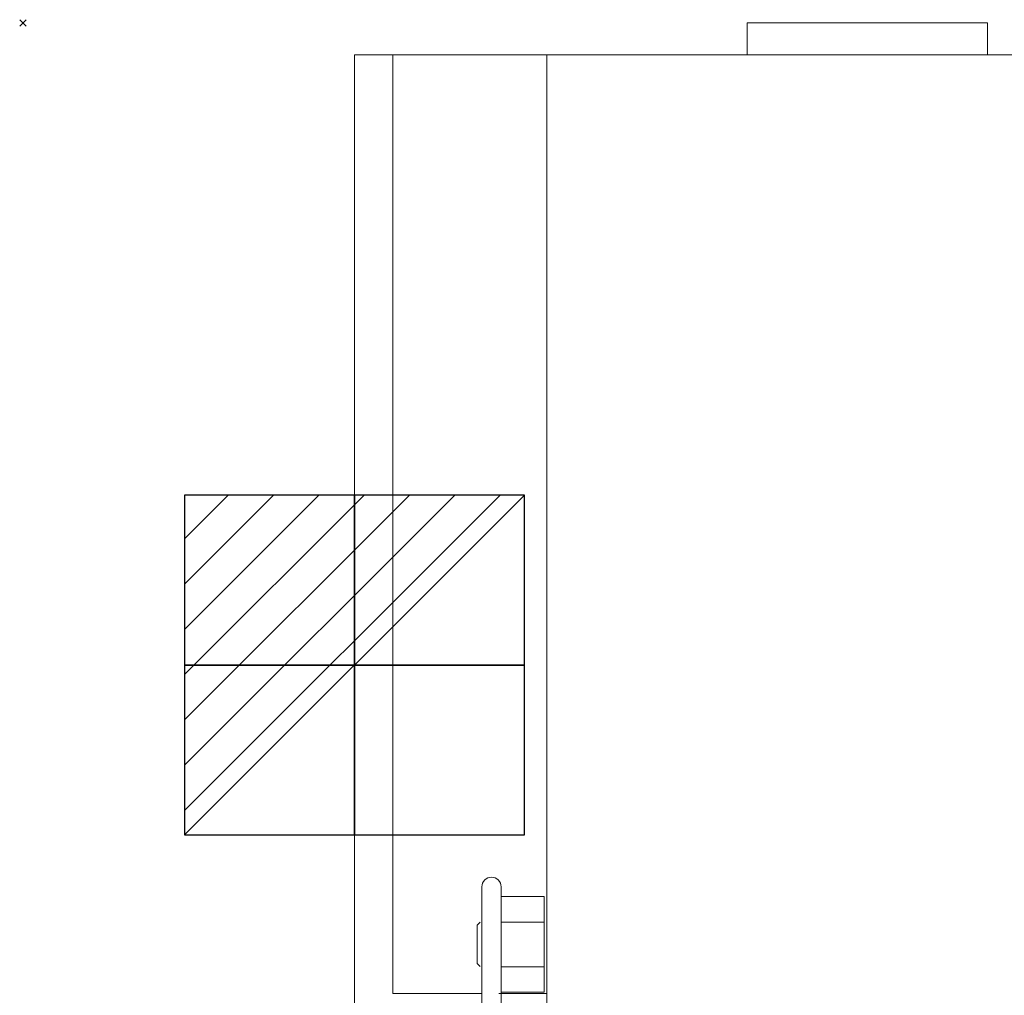
# Model space of a CAD drawing. Units: millimetres. Extents: x -1 to 528, y -891 to 1.
# Drawn here: x -1 to 306, y -304 to 1 of the extents above; entities that cross this region are included whole.
import ezdxf

# ---------------------------------------------------------------- set-up
doc = ezdxf.new("R2010")
doc.units = ezdxf.units.MM
doc.header["$PDMODE"] = 3
doc.layers.add('IQ_200_2D', color=1, linetype='Continuous', lineweight=0)
doc.layers.add('IQ_204_2D', color=7, linetype='Continuous', lineweight=0)
doc.layers.add('IQ_CON_ELECTRICITY_INT', color=7, linetype='Continuous')
doc.layers.add('IQ_INS_3D', color=3, linetype='Continuous')

# ---------------------------------------------------------------- blocks, each defined once
blk = doc.blocks.new('*X5')
at = {"color": 0}
for p, q in [((286.774344, 2204.447934), (296.618251, 2214.291842)), ((286.774344, 2205.862148), (295.204037, 2214.291842)), ((286.774344, 2207.276361), (293.789824, 2214.291842)), ((286.774344, 2208.690575), (292.37561, 2214.291842)), ((286.774344, 2210.104788), (290.961397, 2214.291842)), ((286.774344, 2211.519002), (289.547183, 2214.291842)), ((286.774344, 2212.933216), (288.13297, 2214.291842))]:
    blk.add_line(p, q, dxfattribs=at)
blk = doc.blocks.new('ELECTRICITY')
for p, q in [((2.121, 2.121), (-2.121, 2.121)), ((-2.121, 2.121), (-2.121, -2.121)), ((-2.121, -2.121), (2.121, 2.121)), ((2.121, -2.121), (2.121, 2.121)), ((-2.121, -2.121), (2.121, -2.121))]:
    blk.add_line(p, q)
at = {"extrusion": (-1, 0, 0)}
for p, q in [((0, -2.121, 2.121), (0, 2.121, 2.121)), ((0, 2.121, -2.121), (0, -2.121, -2.121)), ((0, 2.121, 2.121), (0, 2.121, -2.121)), ((0, 2.121, -2.121), (0, -2.121, 2.121)), ((0, -2.121, -2.121), (0, -2.121, 2.121))]:
    blk.add_line(p, q, dxfattribs=at)
at = {"extrusion": (0, -1, 0)}
for p, q in [((2.121, 0, 2.121), (-2.121, 0, 2.121)), ((-2.121, 0, -2.121), (2.121, 0, -2.121)), ((-2.121, 0, 2.121), (-2.121, 0, -2.121)), ((-2.121, 0, -2.121), (2.121, 0, 2.121)), ((2.121, 0, -2.121), (2.121, 0, 2.121))]:
    blk.add_line(p, q, dxfattribs=at)
at = {"xscale": 0.4000000000000909, "yscale": 0.4000000000000909, "zscale": 0.4000000000000909}
blk.add_blockref('*X5', (-116.831, -883.595), dxfattribs=at)
at = {"extrusion": (-1, 0, 0), "xscale": 0.3999999999999773, "yscale": 0.3999999999999773, "zscale": 0.3999999999999773}
blk.add_blockref('*X5', (-116.831, -883.595), dxfattribs=at)
at = {"extrusion": (0, -1, 0), "xscale": 0.4000000000000909, "yscale": 0.4000000000000909, "zscale": 0.4000000000000909}
blk.add_blockref('*X5', (-116.831, -883.595), dxfattribs=at)

msp = doc.modelspace()

# ---------------------------------------------------------------- linework, layer by layer
at = {"layer": 'IQ_200_2D'}
for p, q in [((226, 0), (226, -10)), ((226, 0), (301, 0)), ((301, 0), (301, -10)), ((103.5, -364.64), (103.5, -10)), ((103.5, -10), (226, -10)), ((301, -10), (423.5, -10))]:
    msp.add_line(p, q, dxfattribs=at)
at = {"layer": 'IQ_204_2D'}
for p, q in [((115.5, -303), (115.5, -10)), ((163.5, -531), (163.5, -10)), ((226, -10), (301, -10)), ((143.25, -539.19), (143.25, -269.7)), ((149.25, -539.19), (149.25, -269.7)), ((149.25, -272.71), (162.71, -272.71)), ((162.71, -272.71), (162.71, -302.64)), ((141.78, -281.7), (142.71, -280.77)), ((141.78, -293.7), (141.78, -281.7)), ((162.71, -280.7), (149.25, -280.7)), ((142.71, -294.63), (141.78, -293.7)), ((162.71, -294.71), (149.25, -294.71)), ((143, -303), (115.5, -303)), ((163.5, -303), (148.5, -303)), ((162.71, -302.64), (149.25, -302.64))]:
    msp.add_line(p, q, dxfattribs=at)
msp.add_arc((146.25, -269.7), 3, 0, 180, dxfattribs=at)
at = {"layer": 'IQ_INS_3D'}
msp.add_point((0, 0), dxfattribs=at)

# ---------------------------------------------------------------- block references
at = {"layer": 'IQ_CON_ELECTRICITY_INT', "xscale": 25, "yscale": 25, "zscale": 25}
msp.add_blockref('ELECTRICITY', (103.5, -200.51), dxfattribs=at)

doc.saveas('drawing.dxf')
